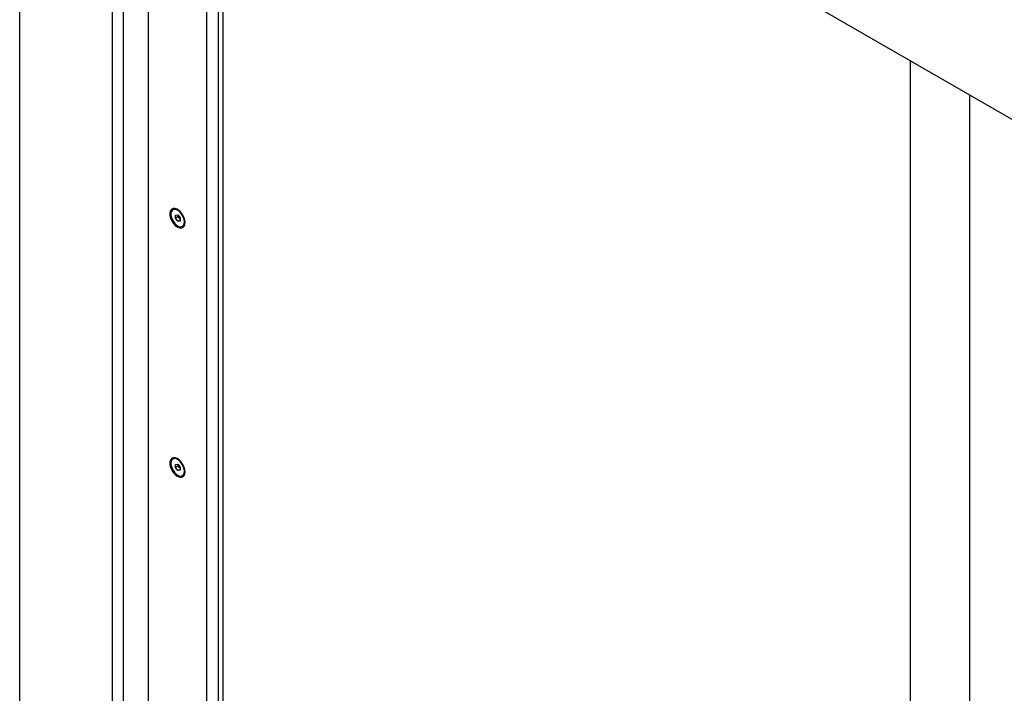
# Model space of a CAD drawing. Units: millimetres. Extents: x 182 to 8260, y 40 to 5900.
# Drawn here: x 6637 to 7233, y 3483 to 3890 of the extents above; entities that cross this region are included whole.
import ezdxf

# ---------------------------------------------------------------- set-up
doc = ezdxf.new("R2010")
doc.units = ezdxf.units.MM
doc.header["$LTSCALE"] = 20

msp = doc.modelspace()

# ---------------------------------------------------------------- linework, layer by layer
at = {"color": 7, "linetype": 'Continuous', "lineweight": 25}
for p, q in [((6636.9082139, 1872.3074295), (6636.9082139, 4223.7831665)), ((6692.911071, 4182.2241616), (6692.911071, 3159.5590118)), ((6699.6992961, 3162.5000449), (6699.6992961, 4177.1867064)), ((6714.6899599, 4166.0623263), (6714.6899599, 3154.8258087)), ((6750.0452989, 3134.4156059), (6750.0452989, 4139.8255808)), ((6757.1163667, 3130.3335653), (6757.1163667, 4134.5782317)), ((6759.9447939, 3176.3556991), (6759.9447939, 4132.4792921)), ((6925.4976127, 4009.7901261), (7346.7535903, 3766.6042266)), ((7175.7548041, 3865.3197246), (7175.7548041, 2851.7396052)), ((7211.7548041, 2851.7396052), (7211.7548041, 3844.537367)), ((6729.9809458, 3775.2762791), (6729.6167858, 3775.066054)), ((6731.0877661, 3771.8240259), (6732.5090508, 3771.9511101)), ((6731.0877661, 3769.928877), (6731.0877661, 3771.8240259)), ((6732.5090508, 3771.9511101), (6733.9303354, 3770.1830456)), ((6732.8555331, 3770.9493872), (6732.8555331, 3771.5200894)), ((6732.8555331, 3770.9493872), (6731.0877661, 3769.928877)), ((6732.5090508, 3768.1608125), (6731.0877661, 3769.928877)), ((6733.9303354, 3768.9813026), (6732.5090508, 3768.1608125)), ((6733.9303354, 3768.2878967), (6732.5090508, 3768.1608125)), ((6733.5661754, 3770.0653549), (6732.8555331, 3770.9493872)), ((6733.9303354, 3769.6123433), (6733.5661754, 3770.0653549)), ((6733.9303354, 3770.1830456), (6733.9303354, 3768.2878967)), ((6735.4013157, 3765.0458686), (6735.7654757, 3765.2560937)), ((6729.9809458, 3624.4495262), (6729.6167858, 3624.2393011)), ((6731.0877661, 3620.997273), (6732.5090508, 3621.1243573)), ((6731.0877661, 3619.1021242), (6731.0877661, 3620.997273)), ((6732.8555331, 3620.1226344), (6731.0877661, 3619.1021242)), ((6732.5090508, 3617.3340596), (6731.0877661, 3619.1021242)), ((6732.5090508, 3621.1243573), (6733.9303354, 3619.3562927)), ((6733.9303354, 3618.1545498), (6732.5090508, 3617.3340596)), ((6733.9303354, 3617.4611439), (6732.5090508, 3617.3340596)), ((6732.8555331, 3620.1226344), (6732.8555331, 3620.6933366)), ((6733.5661754, 3619.2386021), (6732.8555331, 3620.1226344)), ((6733.9303354, 3618.7855905), (6733.5661754, 3619.2386021)), ((6733.9303354, 3619.3562927), (6733.9303354, 3617.4611439)), ((6735.4013157, 3614.2191158), (6735.7654757, 3614.4293409))]:
    msp.add_line(p, q, dxfattribs=at)
at = {"color": 7, "linetype": 'Continuous', "lineweight": 25, "flags": 128}
for points in [[(6736.9638235, 3767.3209941), (6736.8399325, 3768.6165121), (6736.4749385, 3769.98523), (6735.8885183, 3771.3533596), (6735.1122862, 3772.647145), (6734.1880889, 3773.7968376), (6733.1657501, 3774.7404574), (6732.1003845, 3775.4271335), (6731.0494261, 3775.819847), (6730.0695324, 3775.8974267), (6729.2135297, 3775.6556902), (6728.5275653, 3775.1076696), (6728.0486197, 3774.2829088), (6727.8025131, 3773.2258709), (6727.8025131, 3771.9935411), (6728.0486197, 3770.6523546), (6728.5275653, 3769.274615), (6729.2135297, 3767.9345968), (6730.0695324, 3766.7045406), (6731.0494261, 3765.6507591), (6732.1003845, 3764.8300619), (6733.1657501, 3764.286693), (6734.1880889, 3764.0499456), (6735.1122862, 3764.1325828), (6735.8885183, 3764.5301495), (6736.4749385, 3765.2212129), (6736.8399325, 3766.1685176), (6736.9638235, 3767.3209941)], [(6736.5996635, 3767.6945008), (6736.4711494, 3768.943424), (6736.093682, 3770.2622521), (6735.4909791, 3771.5681181), (6734.7009107, 3772.7789697), (6733.7731196, 3773.8187247), (6732.7659025, 3774.6220515), (6731.7425464, 3775.138474), (6730.7673526, 3775.3355435), (6729.9015961, 3775.2008775), (6729.1996755, 3774.7429374), (6728.7056952, 3773.9904975), (6728.4506937, 3772.9908361), (6728.4506937, 3771.8067658), (6728.7056952, 3770.512686), (6729.1996755, 3769.1899085), (6729.9015961, 3767.9215482), (6730.7673526, 3766.787301), (6731.7425464, 3765.8584358), (6732.7659025, 3765.1933165), (6733.7731196, 3764.8337351), (6734.7009107, 3764.8022853), (6735.4909791, 3765.1009434), (6736.093682, 3765.7109434), (6736.4711494, 3766.5939569), (6736.5996635, 3767.6945008)], [(6736.9638235, 3616.4942413), (6736.8399325, 3617.7897593), (6736.4749385, 3619.1584771), (6735.8885183, 3620.5266068), (6735.1122862, 3621.8203921), (6734.1880889, 3622.9700848), (6733.1657501, 3623.9137046), (6732.1003845, 3624.6003807), (6731.0494261, 3624.9930942), (6730.0695324, 3625.0706739), (6729.2135297, 3624.8289374), (6728.5275653, 3624.2809168), (6728.0486197, 3623.456156), (6727.8025131, 3622.3991181), (6727.8025131, 3621.1667883), (6728.0486197, 3619.8256017), (6728.5275653, 3618.4478622), (6729.2135297, 3617.107844), (6730.0695324, 3615.8777878), (6731.0494261, 3614.8240063), (6732.1003845, 3614.0033091), (6733.1657501, 3613.4599402), (6734.1880889, 3613.2231928), (6735.1122862, 3613.3058299), (6735.8885183, 3613.7033967), (6736.4749385, 3614.3944601), (6736.8399325, 3615.3417648), (6736.9638235, 3616.4942413)], [(6736.5996635, 3616.867748), (6736.4711494, 3618.1166712), (6736.093682, 3619.4354992), (6735.4909791, 3620.7413652), (6734.7009107, 3621.9522169), (6733.7731196, 3622.9919719), (6732.7659025, 3623.7952986), (6731.7425464, 3624.3117211), (6730.7673526, 3624.5087907), (6729.9015961, 3624.3741246), (6729.1996755, 3623.9161846), (6728.7056952, 3623.1637446), (6728.4506937, 3622.1640833), (6728.4506937, 3620.980013), (6728.7056952, 3619.6859331), (6729.1996755, 3618.3631556), (6729.9015961, 3617.0947954), (6730.7673526, 3615.9605482), (6731.7425464, 3615.031683), (6732.7659025, 3614.3665637), (6733.7731196, 3614.0069822), (6734.7009107, 3613.9755325), (6735.4909791, 3614.2741905), (6736.093682, 3614.8841906), (6736.4711494, 3615.7672041), (6736.5996635, 3616.867748)]]:
    msp.add_lwpolyline(points, dxfattribs=at)
at = {"color": 7, "linetype": 'Continuous', "lineweight": 25}
for centre, radius, start, end in [((6731.1639672, 3772.7735861), 2.7682146, 58.0631428718, 115.3000714752), ((6736.1336743, 3772.1462102), 3.3048464, 191.8947299277, 219.0233857227), ((6735.840825, 3771.8772674), 2.9081021, 218.5396974672, 228.9320135084), ((6734.2638676, 3767.494886), 2.6957407, 303.8506420978, 2.7754244433), ((6731.1639657, 3621.9468399), 2.7682079, 58.0634642782, 115.300103188), ((6736.1336743, 3621.3194574), 3.3048464, 191.8947299277, 219.0233857227), ((6735.840825, 3621.0505146), 2.9081021, 218.5396974669, 228.9320135088), ((6734.2638722, 3616.6681286), 2.6957343, 303.8506161456, 2.7751046182)]:
    msp.add_arc(centre, radius, start, end, dxfattribs=at)

doc.saveas('drawing.dxf')
